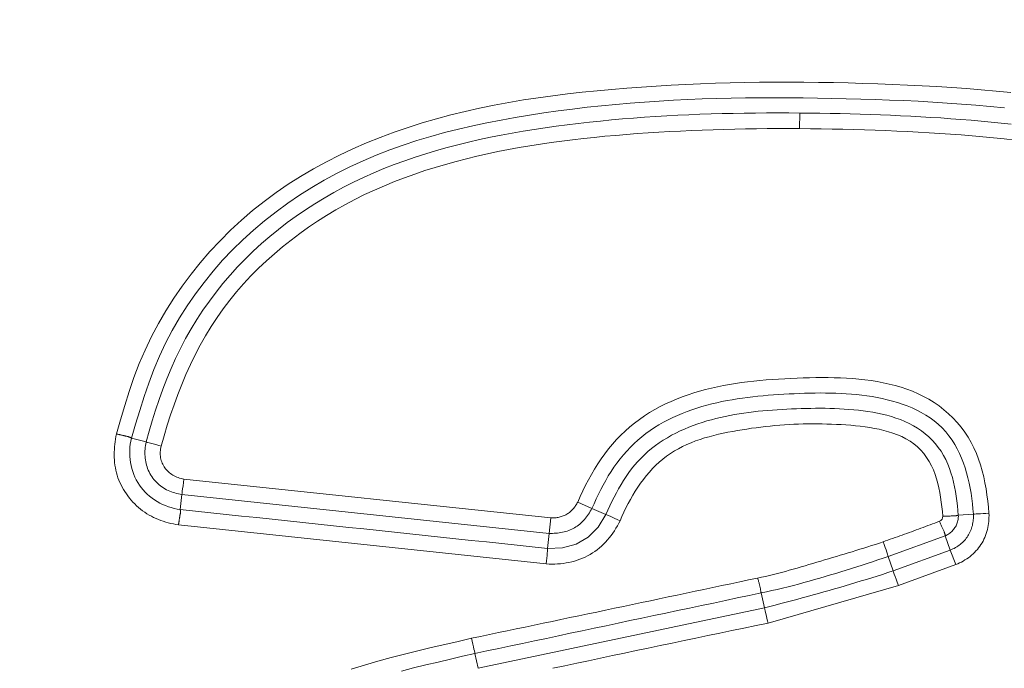
# Model space of a CAD drawing. Units: inches. Extents: x -165 to 168, y 0 to 225.
# Drawn here: x -100 to -98, y 60 to 61 of the extents above; entities that cross this region are included whole.
import ezdxf

# ---------------------------------------------------------------- set-up
doc = ezdxf.new("R2010")
doc.units = ezdxf.units.IN
doc.header["$MEASUREMENT"] = 0
doc.header["$PDMODE"] = 2
doc.header["$PDSIZE"] = 0.03
doc.layers.add('Unnamed [1]', color=7, linetype='Continuous', lineweight=0)
doc.styles.add('CK_TEXT_STYLE_0007', font='times.ttf', dxfattribs={"width": 0.75, "height": 4})
doc.styles.add('CK_TEXT_STYLE_0008', font='txt', dxfattribs={"width": 0.75, "height": 4})
doc.dimstyles.new('KEYCREATOR_DIMSTYLE', dxfattribs={"dimtxt": 4, "dimasz": 4, "dimexe": 1, "dimexo": 17, "dimgap": 1, "dimtad": 0, "dimtih": 1, "dimtoh": 1, "dimdec": 3, "dimzin": 4, "dimdsep": 46, "dimlunit": 3, "dimtxsty": 'CK_TEXT_STYLE_0007', "dimsah": 1, "dimcen": 0, "dimadec": 0, "dimazin": 0, "dimtfac": 1, "dimtdec": 3, "dimtofl": 0, "dimtmove": 0, "dimatfit": 3, "dimfxl": 1, "dimtolj": 1, "dimtzin": 0, "dimarcsym": 0})

# ---------------------------------------------------------------- blocks, each defined once
blk = doc.blocks.new('*D3')
at = {"layer": 'Defpoints', "color": 0}
for p in [(-126.1189, 99.6033), (-89.2728, 0), (-69.2667, 0)]:
    blk.add_point(p, dxfattribs=at)
at = {"layer": 'Unnamed [1]', "color": 18, "lineweight": -2, "true_color": 0x000000}
for p, q in [((-125.1189, 99.6033), (-68.2667, 99.6033)), ((-69.2667, 95.6033), (-69.2667, 54.669)), ((-69.2667, 4), (-69.2667, 42.1809)), ((-88.2728, 0), (-68.2667, 0))]:
    blk.add_line(p, q, dxfattribs=at)
at = {"layer": 'Unnamed [1]', "color": 18, "true_color": 0x000000}
for points in [[(-68.6001, 95.6033), (-69.9334, 95.6033), (-69.2667, 99.6033)], [(-69.9334, 4), (-68.6001, 4), (-69.2667, 0)]]:
    blk.add_solid(points, dxfattribs=at)
at = {"layer": 'Unnamed [1]', "color": 18, "lineweight": 0, "true_color": 0x000000, "insert": (-69.2667, 48.425), "char_height": 4, "attachment_point": 5, "line_spacing_factor": 0.96, "style": 'CK_TEXT_STYLE_0008'}
blk.add_mtext('\\A1;101"\\P{OAH}', dxfattribs=at)

msp = doc.modelspace()

# ---------------------------------------------------------------- linework, layer by layer
at = {"layer": 'Unnamed [1]', "color": 18, "linetype": 'Continuous', "lineweight": 0, "true_color": 0x000000}
for p, q in [((-98.7469148, 61.1923524), (-98.7467164, 61.2164996)), ((-99.7634225, 60.7052165), (-99.7861658, 60.7113729)), ((-99.7044606, 60.6475878), (-99.1338249, 60.5871945)), ((-99.7075517, 60.6236377), (-99.7100318, 60.6002057)), ((-99.7075517, 60.6236377), (-99.1363667, 60.5631805)), ((-99.0699602, 60.6018652), (-99.0919112, 60.6119303)), ((-99.0482949, 60.5925941), (-99.0699602, 60.6018652)), ((-98.5001648, 60.5913032), (-98.4766494, 60.5932216)), ((-99.7129199, 60.5762277), (-99.141135, 60.515707)), ((-99.1338249, 60.5871945), (-99.1363667, 60.5631805)), ((-99.1388469, 60.5397479), (-99.1363667, 60.5631805)), ((-98.6090952, 60.5270731), (-98.5207434, 60.5593197)), ((-98.5126615, 60.5371865), (-98.5207434, 60.5593197)), ((-98.5127622, 60.5371491), (-98.6014317, 60.5047717)), ((-98.5127622, 60.5371491), (-98.50399, 60.514648)), ((-98.6090952, 60.5270731), (-98.6014317, 60.5047717)), ((-98.50399, 60.514648), (-98.5932301, 60.4820588)), ((-98.8067714, 60.4705385), (-98.8016115, 60.4475764)), ((-98.7959953, 60.4237114), (-98.5932301, 60.4820588)), ((-98.8016115, 60.4475764), (-99.2468303, 60.3534421)), ((-99.2468303, 60.3534421), (-99.2518984, 60.3764604))]:
    msp.add_line(p, q, dxfattribs=at)
at = {"layer": 'Unnamed [1]', "color": 18, "linetype": 'Continuous', "lineweight": 0}
for points in [[(-98.4185613, 61.2483061), (-98.4414741, 61.2506561), (-98.4644158, 61.2527467), (-98.4873816, 61.2545983), (-98.5103666, 61.2562314), (-98.5333662, 61.2576663), (-98.5563754, 61.2589233), (-98.5793895, 61.260023), (-98.6024036, 61.2609856), (-98.6254129, 61.2618316), (-98.6484127, 61.2625814), (-98.6713981, 61.2632552), (-98.6943708, 61.2638248), (-98.7173367, 61.2642464), (-98.740297, 61.2645179), (-98.7632532, 61.2646368), (-98.7862064, 61.2646009), (-98.8091581, 61.2644078), (-98.8321095, 61.2640554), (-98.855062, 61.2635412), (-98.8780168, 61.2628629), (-98.9009754, 61.2620184), (-98.923939, 61.2610051), (-98.9469089, 61.259821), (-98.9698865, 61.2584635), (-98.9928731, 61.2569306), (-99.01587, 61.2552197), (-99.0388764, 61.2533251), (-99.0618829, 61.251226), (-99.0848779, 61.2488983), (-99.1078499, 61.2463177), (-99.1307873, 61.2434601), (-99.1536787, 61.240301), (-99.1765125, 61.2368164), (-99.1992771, 61.2329819), (-99.221961, 61.2287734), (-99.2445527, 61.2241666), (-99.2670406, 61.2191372), (-99.2894131, 61.2136611), (-99.3116588, 61.2077139), (-99.3337661, 61.2012715), (-99.3557235, 61.1943096), (-99.3775161, 61.186806), (-99.399116, 61.1787463), (-99.420492, 61.1701185), (-99.4416128, 61.1609101), (-99.4624473, 61.1511091), (-99.4829643, 61.140703), (-99.5031324, 61.1296797), (-99.5229206, 61.1180269), (-99.5422975, 61.1057324), (-99.5612321, 61.0927839), (-99.5796929, 61.0791691), (-99.5976495, 61.0648783), (-99.6150754, 61.0499234), (-99.6319467, 61.0343274), (-99.6482395, 61.0181135), (-99.6639299, 61.0013047), (-99.6789939, 60.9839242), (-99.6934075, 60.9659952), (-99.7071468, 60.9475408), (-99.7201878, 60.9285841), (-99.7325067, 60.9091482), (-99.7440795, 60.8892563), (-99.7548818, 60.8689316), (-99.7648824, 60.8482001), (-99.7740426, 60.8270905), (-99.7823235, 60.8056315), (-99.789715, 60.783859), (-99.7964572, 60.7618693), (-99.8029191, 60.7397901), (-99.8094704, 60.717749)], [(-98.4282741, 61.2243642), (-98.4505812, 61.2266354), (-98.4729073, 61.2286705), (-98.4952507, 61.2304846), (-98.5176091, 61.2320925), (-98.5399807, 61.2335094), (-98.5623634, 61.2347503), (-98.5847553, 61.2358303), (-98.6071543, 61.2367642), (-98.6295585, 61.2375673), (-98.6519658, 61.2382544), (-98.6743742, 61.2388407), (-98.6967821, 61.2393371), (-98.7191892, 61.2397381), (-98.7415955, 61.2400343), (-98.7640011, 61.2402161), (-98.786406, 61.240274), (-98.8088102, 61.2401986), (-98.8312138, 61.2399803), (-98.8536169, 61.2396096), (-98.8760194, 61.239077), (-98.8984214, 61.238373), (-98.9208229, 61.2374882), (-98.943224, 61.2364128), (-98.9656248, 61.2351376), (-98.9880252, 61.2336529), (-99.0104254, 61.2319493), (-99.0328242, 61.2300179), (-99.0552168, 61.2278523), (-99.077597, 61.2254467), (-99.0999587, 61.2227955), (-99.122296, 61.2198927), (-99.1446028, 61.2167328), (-99.166873, 61.2133099), (-99.1891002, 61.2096177), (-99.2112724, 61.2056361), (-99.2333714, 61.2013316), (-99.255379, 61.1966697), (-99.2772767, 61.1916163), (-99.2990463, 61.1861371), (-99.3206696, 61.1801978), (-99.342128, 61.173764), (-99.3634034, 61.1668017), (-99.3844774, 61.1592763), (-99.4053318, 61.1511538), (-99.425948, 61.1423999), (-99.4463038, 61.1329928), (-99.4663691, 61.1229348), (-99.4861127, 61.112231), (-99.5055035, 61.1008862), (-99.5245106, 61.0889057), (-99.5431028, 61.0762943), (-99.5612491, 61.0630572), (-99.5789184, 61.0491994), (-99.5960797, 61.0347258), (-99.6127019, 61.0196415), (-99.6287539, 61.0039516), (-99.6442046, 60.987664), (-99.6590225, 60.970799), (-99.6731763, 60.9533796), (-99.6866343, 60.935429), (-99.6993651, 60.9169703), (-99.7113372, 60.8980266), (-99.7225191, 60.8786212), (-99.7328794, 60.8587771), (-99.7423864, 60.8385174), (-99.7510176, 60.8178679), (-99.7588697, 60.7968886), (-99.7661258, 60.7756641), (-99.7729706, 60.7542798), (-99.779589, 60.732821), (-99.7861658, 60.7113729)], [(-99.7634225, 60.7052165), (-99.7586793, 60.7218092), (-99.7537239, 60.7383528), (-99.7485179, 60.7548227), (-99.7430232, 60.7711943), (-99.7372017, 60.7874432), (-99.731015, 60.8035448), (-99.724425, 60.8194747), (-99.7173934, 60.8352081), (-99.7098821, 60.8507207), (-99.7018618, 60.8659895), (-99.6933388, 60.880998), (-99.6843284, 60.8957312), (-99.6748461, 60.9101743), (-99.664907, 60.9243124), (-99.6545265, 60.9381305), (-99.6437199, 60.9516137), (-99.6325025, 60.9647472), (-99.6208896, 60.9775159), (-99.6088965, 60.9899076), (-99.5965379, 61.0019196), (-99.5838286, 61.0135519), (-99.5707833, 61.0248046), (-99.5574167, 61.0356775), (-99.5437434, 61.0461707), (-99.5297783, 61.0562841), (-99.5155361, 61.0660177), (-99.5010314, 61.0753714), (-99.486279, 61.0843453), (-99.4712935, 61.0929393), (-99.4560898, 61.1011534), (-99.4406825, 61.1089876), (-99.4250863, 61.1164417), (-99.4093159, 61.1235159), (-99.3933862, 61.13021), (-99.3773117, 61.136524), (-99.3611072, 61.142458), (-99.3447858, 61.1480371), (-99.328356, 61.153295), (-99.3118251, 61.1582443), (-99.2952006, 61.1628977), (-99.2784898, 61.1672676), (-99.2617003, 61.1713668), (-99.2448394, 61.1752078), (-99.2279147, 61.1788033), (-99.2109334, 61.1821658), (-99.1939031, 61.1853079), (-99.1768312, 61.1882422), (-99.1597251, 61.1909814), (-99.1425923, 61.193538), (-99.1254401, 61.1959247), (-99.1082761, 61.198154), (-99.0911076, 61.2002385), (-99.073942, 61.202191), (-99.0567869, 61.2040238), (-99.0396321, 61.2057273), (-99.0224633, 61.2072863), (-99.0052816, 61.2087057), (-98.988088, 61.2099903), (-98.9708835, 61.2111447), (-98.9536693, 61.2121739), (-98.9364463, 61.2130827), (-98.9192156, 61.2138758), (-98.9019782, 61.214558), (-98.8847353, 61.2151341), (-98.8674878, 61.2156089), (-98.8502368, 61.2159873), (-98.8329834, 61.2162739), (-98.8157286, 61.2164737), (-98.7984734, 61.2165913), (-98.781219, 61.2166316), (-98.7639663, 61.2165995), (-98.7467164, 61.2164996)], [(-98.4180131, 61.1991797), (-98.4335869, 61.20085), (-98.4491731, 61.2024186), (-98.464771, 61.203888), (-98.4803799, 61.2052611), (-98.4959991, 61.2065404), (-98.5116278, 61.2077289), (-98.5272654, 61.2088292), (-98.5429111, 61.209844), (-98.5585641, 61.210776), (-98.5742239, 61.211628), (-98.5898896, 61.2124028), (-98.6055605, 61.213103), (-98.621236, 61.2137313), (-98.6369153, 61.2142906), (-98.6525977, 61.2147835), (-98.6682824, 61.2152127), (-98.6839688, 61.215581), (-98.6996561, 61.2158911), (-98.7153436, 61.2161458), (-98.7310306, 61.2163477), (-98.7467164, 61.2164996)], [(-99.7398579, 60.6988352), (-99.7352226, 60.7150085), (-99.730346, 60.7311465), (-99.7251998, 60.7472213), (-99.7197554, 60.7632047), (-99.7139845, 60.7790689), (-99.7078587, 60.7947858), (-99.7013494, 60.8103275), (-99.6944283, 60.825666), (-99.6870669, 60.8407732), (-99.6792423, 60.8556235), (-99.670953, 60.8701997), (-99.6622032, 60.8844871), (-99.6529969, 60.898471), (-99.6433381, 60.9121365), (-99.633231, 60.9254688), (-99.6226795, 60.9384531), (-99.6116878, 60.9510747), (-99.6002599, 60.9633187), (-99.5884375, 60.9751931), (-99.5762687, 60.9867146), (-99.5637671, 60.9978816), (-99.5509464, 61.0086922), (-99.5378202, 61.0191449), (-99.524402, 61.029238), (-99.5107056, 61.0389698), (-99.4967446, 61.0483386), (-99.4825326, 61.0573427), (-99.4680831, 61.0659805), (-99.45341, 61.0742504), (-99.4385267, 61.0821505), (-99.4234469, 61.0896793), (-99.4081842, 61.096835), (-99.3927523, 61.103616), (-99.3771648, 61.1100207), (-99.3614353, 61.1160472), (-99.3455775, 61.121694), (-99.3296221, 61.1270022), (-99.313593, 61.1320201), (-99.2974935, 61.1367569), (-99.2813268, 61.1412218), (-99.2650961, 61.1454243), (-99.2488047, 61.1493734), (-99.2324558, 61.1530784), (-99.2160526, 61.1565486), (-99.1995984, 61.1597933), (-99.1830964, 61.1628216), (-99.1665499, 61.1656428), (-99.149962, 61.1682662), (-99.1333361, 61.1707011), (-99.1166753, 61.1729565), (-99.0999829, 61.1750419), (-99.0832621, 61.1769665), (-99.0665161, 61.1787394), (-99.0497483, 61.18037), (-99.0329618, 61.1818675), (-99.0161598, 61.1832411), (-98.9993456, 61.1845001), (-98.9825225, 61.1856537), (-98.9656935, 61.1867111), (-98.9488609, 61.1876771), (-98.9320255, 61.1885523), (-98.9151882, 61.1893375), (-98.8983501, 61.1900331), (-98.8815119, 61.1906396), (-98.8646746, 61.1911576), (-98.847839, 61.1915878), (-98.8310063, 61.1919305), (-98.8141771, 61.1921864), (-98.7973524, 61.192356), (-98.7805332, 61.1924398), (-98.7637204, 61.1924385), (-98.7469148, 61.1923524)], [(-98.4119708, 61.1744291), (-98.4286733, 61.1762699), (-98.4453819, 61.1779885), (-98.4620962, 61.1795886), (-98.478816, 61.1810741), (-98.4955412, 61.1824488), (-98.5122715, 61.1837165), (-98.5290067, 61.1848809), (-98.5457466, 61.1859459), (-98.562491, 61.1869153), (-98.5792397, 61.1877928), (-98.5959925, 61.1885823), (-98.612749, 61.1892876), (-98.6295093, 61.1899124), (-98.6462729, 61.1904605), (-98.6630398, 61.1909358), (-98.6798096, 61.191342), (-98.6965823, 61.191683), (-98.7133575, 61.1919626), (-98.730135, 61.1921844), (-98.7469148, 61.1923524)], [(-99.0919112, 60.6119303), (-99.0880597, 60.6206649), (-99.0840232, 60.6293455), (-99.0797932, 60.6379527), (-99.075361, 60.646467), (-99.0707181, 60.6548689), (-99.0658558, 60.663139), (-99.0607655, 60.6712577), (-99.0554386, 60.6792057), (-99.0498666, 60.6869633), (-99.0440408, 60.6945113), (-99.0379527, 60.70183), (-99.0315967, 60.7089022), (-99.0249805, 60.7157188), (-99.0181148, 60.7222731), (-99.0110103, 60.728558), (-99.0036777, 60.7345668), (-98.9961278, 60.7402926), (-98.9883712, 60.7457286), (-98.9804188, 60.7508678), (-98.9722812, 60.7557035), (-98.9639691, 60.7602286), (-98.9554934, 60.7644365), (-98.9468879, 60.7683482), (-98.9381832, 60.7719959), (-98.9293839, 60.7753894), (-98.9204953, 60.7785383), (-98.9115221, 60.7814524), (-98.9024695, 60.7841415), (-98.8933423, 60.7866152), (-98.8841455, 60.7888832), (-98.8748841, 60.7909554), (-98.8655631, 60.7928413), (-98.8561874, 60.7945508), (-98.846762, 60.7960936), (-98.8372919, 60.7974794), (-98.827782, 60.7987178), (-98.8182373, 60.7998187), (-98.8086629, 60.8007918), (-98.7990635, 60.8016467), (-98.7894443, 60.8023932), (-98.7798102, 60.8030411), (-98.7701661, 60.8036), (-98.7605171, 60.8040796), (-98.750868, 60.8044898), (-98.7412233, 60.8048362), (-98.7315847, 60.8051085), (-98.7219535, 60.8052923), (-98.7123309, 60.8053734), (-98.7027181, 60.8053374), (-98.6931162, 60.80517), (-98.6835266, 60.8048568), (-98.6739503, 60.8043836), (-98.6643886, 60.8037359), (-98.6548427, 60.8028996), (-98.6453138, 60.8018602), (-98.6358061, 60.8006024), (-98.6263357, 60.7991067), (-98.6169215, 60.7973528), (-98.6075828, 60.7953202), (-98.5983384, 60.7929885), (-98.5892076, 60.7903372), (-98.5802093, 60.7873458), (-98.5713626, 60.783994), (-98.5626866, 60.7802613), (-98.5542003, 60.7761272), (-98.5459227, 60.7715714), (-98.5378744, 60.7665796), (-98.5300808, 60.7611623), (-98.5225691, 60.7553366), (-98.5153661, 60.7491191), (-98.5084989, 60.7425267), (-98.5019946, 60.7355764), (-98.4958799, 60.7282848), (-98.4901821, 60.7206689), (-98.484928, 60.7127455), (-98.4801446, 60.7045314), (-98.475859, 60.6960436), (-98.472048, 60.6873364), (-98.4686533, 60.6784659), (-98.4656489, 60.6694503), (-98.4630088, 60.6603083), (-98.4607069, 60.6510585), (-98.4587171, 60.6417192), (-98.4570135, 60.6323091), (-98.45557, 60.6228466), (-98.4543606, 60.6133504), (-98.4533593, 60.6038388), (-98.4525401, 60.5943305)], [(-99.0699602, 60.6018652), (-99.0667199, 60.6092636), (-99.0633623, 60.6166241), (-99.0598769, 60.6239331), (-99.0562534, 60.6311766), (-99.0524814, 60.638341), (-99.0485504, 60.6454124), (-99.0444499, 60.652377), (-99.0401697, 60.6592211), (-99.0356993, 60.6659309), (-99.0310282, 60.6724925), (-99.0261461, 60.6788922), (-99.0210425, 60.6851162), (-99.0157103, 60.691152), (-99.0101552, 60.696992), (-99.0043865, 60.7026299), (-98.9984131, 60.7080596), (-98.9922441, 60.7132747), (-98.9858886, 60.7182689), (-98.9793557, 60.723036), (-98.9726543, 60.7275697), (-98.9657937, 60.7318638), (-98.9587829, 60.7359119), (-98.951631, 60.7397079), (-98.9443469, 60.7432453), (-98.9369632, 60.7465474), (-98.9295089, 60.7496461), (-98.9219875, 60.7525482), (-98.914403, 60.7552607), (-98.9067592, 60.7577905), (-98.8990597, 60.7601444), (-98.8913084, 60.7623295), (-98.8835091, 60.7643525), (-98.8756655, 60.7662204), (-98.8677814, 60.7679401), (-98.8598607, 60.7695185), (-98.851907, 60.7709625), (-98.8439242, 60.772279), (-98.835916, 60.7734749), (-98.8278862, 60.7745571), (-98.8198387, 60.7755326), (-98.8117771, 60.7764081), (-98.8037053, 60.7771907), (-98.795627, 60.7778872), (-98.7875461, 60.7785046), (-98.7794662, 60.7790497), (-98.7713913, 60.7795294), (-98.7633249, 60.7799507), (-98.7552711, 60.7803204), (-98.7472165, 60.7806458), (-98.7391475, 60.7809229), (-98.7310671, 60.7811421), (-98.7229784, 60.7812936), (-98.7148844, 60.7813677), (-98.7067883, 60.7813547), (-98.698693, 60.781245), (-98.6906016, 60.7810287), (-98.6825172, 60.7806962), (-98.6744427, 60.7802377), (-98.6663814, 60.7796436), (-98.6583362, 60.7789041), (-98.6503101, 60.7780095), (-98.6423063, 60.7769501), (-98.6343277, 60.7757162), (-98.6263775, 60.7742981), (-98.6184587, 60.772686), (-98.6105743, 60.7708703), (-98.6027307, 60.7688397), (-98.5949469, 60.7665769), (-98.5872454, 60.7640631), (-98.5796486, 60.7612796), (-98.5721789, 60.7582074), (-98.5648587, 60.7548279), (-98.5577103, 60.7511222), (-98.5507563, 60.7470714), (-98.5440188, 60.7426569), (-98.5375205, 60.7378597), (-98.5312836, 60.7326611), (-98.5253306, 60.7270423), (-98.5197624, 60.7210503), (-98.5146484, 60.7147635), (-98.5099637, 60.7082101), (-98.5056835, 60.7014181), (-98.501783, 60.6944156), (-98.4982374, 60.6872309), (-98.495023, 60.6798898), (-98.492122, 60.6724095), (-98.4895173, 60.6648047), (-98.4871924, 60.6570905), (-98.4851304, 60.6492816), (-98.4833146, 60.6413931), (-98.4817281, 60.6334397), (-98.4803542, 60.6254364), (-98.4791762, 60.617398), (-98.4781772, 60.6093395), (-98.4773405, 60.6012758), (-98.4766494, 60.5932216)], [(-99.0482949, 60.5925941), (-99.0451795, 60.5993315), (-99.0420064, 60.6060589), (-99.0387597, 60.6127602), (-99.0354229, 60.6194191), (-99.0319801, 60.6260193), (-99.0284149, 60.6325446), (-99.0247113, 60.6389787), (-99.0208529, 60.6453053), (-99.0168237, 60.6515082), (-99.0126074, 60.6575712), (-99.0081878, 60.663478), (-99.0035489, 60.6692123), (-98.9986789, 60.67476), (-98.9935849, 60.6801156), (-98.9882784, 60.6852754), (-98.9827709, 60.6902362), (-98.9770741, 60.6949942), (-98.9711996, 60.6995462), (-98.9651588, 60.7038886), (-98.9589634, 60.7080179), (-98.9526249, 60.7119307), (-98.9461549, 60.7156235), (-98.939565, 60.7190928), (-98.9328667, 60.7223351), (-98.9260867, 60.7253679), (-98.919246, 60.7282149), (-98.9123474, 60.7308826), (-98.905394, 60.7333771), (-98.8983887, 60.7357047), (-98.8913343, 60.7378717), (-98.884234, 60.7398844), (-98.8770905, 60.741749), (-98.8699069, 60.7434719), (-98.8626861, 60.7450592), (-98.855431, 60.7465173), (-98.8481445, 60.7478524), (-98.8408297, 60.7490708), (-98.8334894, 60.7501787), (-98.8261266, 60.7511825), (-98.8187443, 60.7520884), (-98.8113453, 60.7529027), (-98.8039327, 60.7536316), (-98.7965093, 60.7542814), (-98.7890781, 60.7548585), (-98.7816421, 60.7553689), (-98.7742041, 60.7558191), (-98.7667672, 60.7562153), (-98.7593343, 60.7565638), (-98.7519076, 60.7568689), (-98.7444865, 60.7571272), (-98.7370699, 60.7573333), (-98.7296565, 60.7574819), (-98.7222451, 60.7575677), (-98.7148344, 60.7575852), (-98.7074233, 60.7575293), (-98.7000104, 60.7573944), (-98.6925945, 60.7571753), (-98.6851744, 60.7568667), (-98.6777489, 60.7564631), (-98.6703167, 60.7559592), (-98.6628784, 60.755348), (-98.6554417, 60.7546153), (-98.648016, 60.7537452), (-98.6406109, 60.752722), (-98.6332359, 60.7515296), (-98.6259004, 60.7501524), (-98.6186139, 60.7485743), (-98.6113859, 60.7467796), (-98.6042259, 60.7447524), (-98.5971434, 60.7424769), (-98.5901478, 60.739937), (-98.5832487, 60.7371171), (-98.5764928, 60.733973), (-98.5699342, 60.7304761), (-98.5635937, 60.726634), (-98.5574918, 60.7224541), (-98.5516493, 60.7179441), (-98.5460869, 60.7131114), (-98.5408254, 60.7079635), (-98.5358853, 60.702508), (-98.5312874, 60.6967524), (-98.5270524, 60.6907043), (-98.5232009, 60.684371), (-98.5197537, 60.6777603), (-98.5166908, 60.6709544), (-98.5139633, 60.6640382), (-98.5115487, 60.6570231), (-98.5094242, 60.6499203), (-98.5075674, 60.6427413), (-98.5059556, 60.6354974), (-98.5045663, 60.6281997), (-98.5033767, 60.6208598), (-98.5023644, 60.6134888), (-98.5015067, 60.6060982), (-98.5007811, 60.5986992), (-98.5001648, 60.5913032)], [(-99.026238, 60.582761), (-99.0233088, 60.5895289), (-99.0202357, 60.5962576), (-99.0170141, 60.6029335), (-99.0136397, 60.6095427), (-99.0101081, 60.6160715), (-99.0064148, 60.6225062), (-99.0025554, 60.6288331), (-98.9985256, 60.6350382), (-98.9943209, 60.6411081), (-98.9899369, 60.6470287), (-98.9853692, 60.6527866), (-98.9806133, 60.6583677), (-98.975665, 60.6637586), (-98.9705197, 60.6689453), (-98.9651731, 60.6739141), (-98.9596207, 60.6786513), (-98.9538595, 60.6831357), (-98.9478995, 60.6873196), (-98.9417546, 60.691209), (-98.9354379, 60.6948186), (-98.9289627, 60.6981631), (-98.9223421, 60.7012572), (-98.9155895, 60.7041156), (-98.908718, 60.7067531), (-98.9017409, 60.7091843), (-98.8946714, 60.7114239), (-98.8875227, 60.7134866), (-98.880308, 60.7153871), (-98.8730406, 60.7171401), (-98.8657336, 60.7187604), (-98.8584004, 60.7202626), (-98.8510541, 60.7216614), (-98.8437079, 60.7229715), (-98.8363727, 60.724205), (-98.8290489, 60.7253639), (-98.821735, 60.7264474), (-98.814429, 60.7274548), (-98.8071292, 60.7283855), (-98.7998338, 60.7292387), (-98.7925409, 60.7300138), (-98.7852488, 60.73071), (-98.7779557, 60.7313267), (-98.7706597, 60.7318631), (-98.763359, 60.7323186), (-98.7560521, 60.7326928), (-98.7487376, 60.7329864), (-98.7414146, 60.7332005), (-98.7340821, 60.7333361), (-98.7267389, 60.7333945), (-98.719384, 60.7333765), (-98.7120164, 60.7332833), (-98.7046351, 60.733116), (-98.6972389, 60.7328755), (-98.6898269, 60.732563), (-98.682398, 60.7321796), (-98.6749531, 60.7317228), (-98.6675007, 60.7311762), (-98.6600516, 60.73052), (-98.6526161, 60.7297343), (-98.6452048, 60.7287992), (-98.6378283, 60.7276948), (-98.6304972, 60.7264013), (-98.6232219, 60.7248987), (-98.616013, 60.7231673), (-98.6088811, 60.7211871), (-98.6018366, 60.7189383), (-98.5948981, 60.7163968), (-98.5881151, 60.7135225), (-98.5815453, 60.710271), (-98.5752462, 60.7065979), (-98.5692754, 60.7024589), (-98.5636892, 60.6978119), (-98.5585175, 60.6926676), (-98.5537635, 60.6870893), (-98.5494295, 60.6811427), (-98.5455174, 60.6748934), (-98.5420294, 60.668407), (-98.5389616, 60.6617415), (-98.5362861, 60.6549233), (-98.5339689, 60.6479713), (-98.5319762, 60.6409042), (-98.530274, 60.6337407), (-98.5288285, 60.6264998), (-98.5276056, 60.6192), (-98.5265716, 60.6118602), (-98.5256924, 60.6044992), (-98.5249341, 60.5971356), (-98.5242629, 60.5897884)], [(-99.8094704, 60.717749), (-99.8102074, 60.7137591), (-99.8108658, 60.7097433), (-99.8114391, 60.7057063), (-99.8119212, 60.7016533), (-99.8123056, 60.697589), (-99.8125862, 60.6935185), (-99.8127566, 60.6894466), (-99.8128104, 60.6853782), (-99.8127415, 60.6813184), (-99.8125435, 60.677272), (-99.81221, 60.6732439), (-99.8117349, 60.6692391), (-99.8111117, 60.6652624), (-99.8103342, 60.6613189), (-99.809396, 60.6574135), (-99.8082909, 60.653551), (-99.8070126, 60.6497364), (-99.8055548, 60.6459747), (-99.8039371, 60.6422657), (-99.8021859, 60.63861), (-99.8003043, 60.6350128), (-99.7982955, 60.6314794), (-99.7961629, 60.6280152), (-99.7939096, 60.6246256), (-99.7915389, 60.6213159), (-99.7890541, 60.6180915), (-99.7864584, 60.6149576), (-99.7837551, 60.6119197), (-99.7809473, 60.608983), (-99.7780384, 60.606153), (-99.7750316, 60.603435), (-99.7719301, 60.6008343), (-99.7687372, 60.5983562), (-99.7654561, 60.5960062), (-99.7620901, 60.5937895), (-99.7586424, 60.5917116), (-99.7551167, 60.5897758), (-99.7515188, 60.5879778), (-99.7478548, 60.5863117), (-99.7441308, 60.5847711), (-99.740353, 60.5833499), (-99.7365276, 60.5820419), (-99.7326607, 60.5808411), (-99.7287585, 60.5797412), (-99.7248272, 60.578736), (-99.7208729, 60.5778195), (-99.7169017, 60.5769854), (-99.7129199, 60.5762277)], [(-99.7861658, 60.7113729), (-99.7864196, 60.7114539), (-99.7866872, 60.7115621), (-99.7869695, 60.7116937), (-99.7872674, 60.7118448), (-99.7875818, 60.7120117), (-99.7879136, 60.7121905), (-99.7882638, 60.7123776), (-99.7886333, 60.7125689), (-99.7890229, 60.7127609), (-99.7894335, 60.7129495), (-99.7898662, 60.7131312), (-99.7903218, 60.713302), (-99.7908012, 60.7134582), (-99.7913053, 60.7135959), (-99.791835, 60.7137114), (-99.7923872, 60.7138183), (-99.7929576, 60.7139326), (-99.7935455, 60.714054), (-99.7941502, 60.714182), (-99.794771, 60.7143163), (-99.7954072, 60.7144566), (-99.796058, 60.7146024), (-99.7967228, 60.7147533), (-99.7974008, 60.7149091), (-99.7980913, 60.7150692), (-99.7987937, 60.7152335), (-99.7995072, 60.7154014), (-99.800231, 60.7155726), (-99.8009646, 60.7157467), (-99.8017071, 60.7159234), (-99.802458, 60.7161023), (-99.8032163, 60.716283), (-99.8039816, 60.7164651), (-99.8047529, 60.7166483), (-99.8055298, 60.7168322), (-99.8063113, 60.7170164), (-99.8070968, 60.7172006), (-99.8078857, 60.7173843), (-99.8086771, 60.7175672), (-99.8094704, 60.717749)], [(-99.7861658, 60.7113729), (-99.7871644, 60.7066955), (-99.7879259, 60.7019655), (-99.7884504, 60.6971971), (-99.788738, 60.6924046), (-99.7887888, 60.6876023), (-99.7886029, 60.6828044), (-99.7881805, 60.6780253), (-99.7875216, 60.6732791), (-99.7866264, 60.6685803), (-99.785495, 60.6639429), (-99.7841275, 60.6593814), (-99.782524, 60.65491), (-99.7806846, 60.650543), (-99.7786094, 60.6462946), (-99.7762986, 60.6421791), (-99.7737523, 60.6382109), (-99.7709727, 60.6344026), (-99.7679709, 60.6307609), (-99.7647601, 60.6272912), (-99.7613537, 60.6239987), (-99.7577648, 60.6208885), (-99.7540067, 60.6179659), (-99.7500926, 60.6152361), (-99.7460357, 60.6127043), (-99.7418494, 60.6103757), (-99.7375469, 60.6082557), (-99.7331413, 60.6063493), (-99.728646, 60.6046619), (-99.7240741, 60.6031986), (-99.719439, 60.6019646), (-99.7147538, 60.6009652), (-99.7100318, 60.6002057)], [(-99.7634225, 60.7052165), (-99.7639024, 60.7024541), (-99.764306, 60.6996764), (-99.7646298, 60.6968871), (-99.7648697, 60.6940902), (-99.7650221, 60.6912895), (-99.765083, 60.6884889), (-99.7650488, 60.6856922), (-99.7649155, 60.6829034), (-99.7646794, 60.6801263), (-99.7643367, 60.6773648), (-99.7638835, 60.6746228), (-99.7633161, 60.6719041), (-99.7626305, 60.6692127), (-99.7618231, 60.6665523), (-99.76089, 60.6639269), (-99.7598288, 60.6613407), (-99.7586427, 60.658799), (-99.7573362, 60.6563076), (-99.7559139, 60.653872), (-99.7543803, 60.6514981), (-99.7527402, 60.6491914), (-99.750998, 60.6469578), (-99.7491583, 60.6448028), (-99.7472256, 60.6427321), (-99.7452047, 60.6407515), (-99.7430999, 60.6388666), (-99.740916, 60.6370831), (-99.7386574, 60.6354068), (-99.7363288, 60.6338432), (-99.7339347, 60.6323982), (-99.7314798, 60.6310752), (-99.7289696, 60.6298696), (-99.7264094, 60.6287746), (-99.7238048, 60.6277835), (-99.7211612, 60.6268894), (-99.7184843, 60.6260856), (-99.7157793, 60.6253653), (-99.7130519, 60.6247217), (-99.7103075, 60.6241481), (-99.7075517, 60.6236377)], [(-99.7398579, 60.6988352), (-99.7403738, 60.6965616), (-99.7407666, 60.6942844), (-99.7410377, 60.692009), (-99.7411886, 60.6897407), (-99.7412208, 60.6874848), (-99.7411356, 60.6852466), (-99.7409346, 60.6830314), (-99.7406191, 60.6808445), (-99.7401907, 60.6786913), (-99.7396507, 60.6765769), (-99.7390007, 60.6745068), (-99.7382421, 60.6724862), (-99.7373763, 60.6705204), (-99.7364048, 60.6686148), (-99.735329, 60.6667746), (-99.7341503, 60.6650052), (-99.7328708, 60.663311), (-99.7314943, 60.6616938), (-99.730025, 60.6601543), (-99.7284674, 60.6586933), (-99.7268257, 60.6573116), (-99.7251043, 60.6560102), (-99.7233076, 60.6547897), (-99.7214398, 60.6536511), (-99.7195054, 60.6525952), (-99.7175085, 60.6516228), (-99.7154537, 60.6507347), (-99.7133451, 60.6499317), (-99.7111872, 60.6492147), (-99.7089842, 60.6485845), (-99.7067406, 60.6480419), (-99.7044606, 60.6475878)], [(-99.0919112, 60.6119303), (-99.0927063, 60.6105198), (-99.0935364, 60.6091242), (-99.0944017, 60.6077468), (-99.0953025, 60.6063908), (-99.0962391, 60.6050595), (-99.0972118, 60.6037561), (-99.0982207, 60.6024838), (-99.0992661, 60.6012459), (-99.1003483, 60.6000456), (-99.1014676, 60.5988862), (-99.1026242, 60.5977708), (-99.1038183, 60.5967027), (-99.1050503, 60.5956852), (-99.1063203, 60.5947214), (-99.1076287, 60.5938147), (-99.1089756, 60.5929682), (-99.1103609, 60.5921845), (-99.1117821, 60.591463), (-99.1132363, 60.5908024), (-99.1147207, 60.5902016), (-99.1162323, 60.5896593), (-99.1177682, 60.5891742), (-99.1193255, 60.588745), (-99.1209013, 60.5883706), (-99.1224926, 60.5880496), (-99.1240967, 60.5877808), (-99.1257106, 60.587563), (-99.1273313, 60.5873949), (-99.128956, 60.5872753), (-99.1305818, 60.5872028), (-99.1322057, 60.5871763), (-99.1338249, 60.5871945)], [(-99.7100318, 60.6002057), (-99.7100528, 60.5999816), (-99.7100536, 60.5997297), (-99.7100383, 60.5994508), (-99.7100107, 60.5991457), (-99.7099748, 60.5988153), (-99.7099345, 60.5984602), (-99.7098939, 60.5980814), (-99.7098567, 60.5976797), (-99.7098271, 60.5972558), (-99.7098088, 60.5968106), (-99.7098059, 60.5963449), (-99.7098223, 60.5958595), (-99.7098619, 60.5953553), (-99.7099286, 60.5948329), (-99.7100265, 60.5942933), (-99.7101408, 60.593735), (-99.7102542, 60.5931565), (-99.7103668, 60.5925587), (-99.7104788, 60.5919424), (-99.7105903, 60.5913084), (-99.7107015, 60.5906577), (-99.7108124, 60.589991), (-99.7109232, 60.5893092), (-99.7110341, 60.5886132), (-99.7111451, 60.5879038), (-99.7112564, 60.5871818), (-99.7113682, 60.586448), (-99.7114805, 60.5857034), (-99.7115935, 60.5849488), (-99.7117073, 60.584185), (-99.7118221, 60.5834128), (-99.711938, 60.5826332), (-99.7120551, 60.5818469), (-99.7121735, 60.5810548), (-99.7122934, 60.5802577), (-99.712415, 60.5794566), (-99.7125382, 60.5786521), (-99.7126634, 60.5778453), (-99.7127906, 60.5770368), (-99.7129199, 60.5762277)], [(-99.7100318, 60.6002057), (-99.6862325, 60.5976859), (-99.6624332, 60.5951662), (-99.6386339, 60.5926466), (-99.6148346, 60.5901271), (-99.5910353, 60.5876078), (-99.5672359, 60.5850885), (-99.5434365, 60.5825693), (-99.5196372, 60.5800502), (-99.4958378, 60.5775311), (-99.4720384, 60.5750121), (-99.448239, 60.5724932), (-99.4244396, 60.5699743), (-99.4006402, 60.5674554), (-99.3768408, 60.5649366), (-99.3530414, 60.5624178), (-99.329242, 60.5598989), (-99.3054426, 60.5573801), (-99.2816432, 60.5548613), (-99.2578438, 60.5523425), (-99.2340445, 60.5498236), (-99.2102451, 60.5473048), (-99.1864457, 60.5447858), (-99.1626463, 60.5422669), (-99.1388469, 60.5397479)], [(-99.1363667, 60.5631805), (-99.1338084, 60.5631458), (-99.1312394, 60.5631734), (-99.1286645, 60.5632664), (-99.1260887, 60.5634277), (-99.1235171, 60.5636604), (-99.1209545, 60.5639675), (-99.118406, 60.564352), (-99.1158765, 60.564817), (-99.1133709, 60.5653654), (-99.1108943, 60.5660003), (-99.1084516, 60.5667247), (-99.1060477, 60.5675416), (-99.1036877, 60.568454), (-99.1013765, 60.569465), (-99.099119, 60.5705776), (-99.0969203, 60.5717947), (-99.0947843, 60.573118), (-99.0927115, 60.5745429), (-99.090701, 60.5760637), (-99.0887524, 60.5776743), (-99.0868649, 60.579369), (-99.085038, 60.5811417), (-99.083271, 60.5829866), (-99.0815633, 60.5848978), (-99.0799142, 60.5868694), (-99.0783232, 60.5888955), (-99.0767895, 60.5909701), (-99.0753127, 60.5930874), (-99.0738919, 60.5952414), (-99.0725267, 60.5974264), (-99.0712163, 60.5996362), (-99.0699602, 60.6018652)], [(-98.5001648, 60.5913032), (-98.5005485, 60.591172), (-98.5010093, 60.5910512), (-98.5015441, 60.5909401), (-98.5021496, 60.5908381), (-98.5028227, 60.5907447), (-98.5035604, 60.5906592), (-98.5043593, 60.590581), (-98.5052164, 60.5905095), (-98.5061285, 60.5904442), (-98.5070925, 60.5903843), (-98.5081051, 60.5903294), (-98.5091632, 60.5902788), (-98.5102638, 60.5902319), (-98.5114035, 60.5901881), (-98.5125793, 60.5901468), (-98.513788, 60.5901074), (-98.5150264, 60.5900693), (-98.5162914, 60.590032), (-98.5175799, 60.5899946), (-98.5188886, 60.5899568), (-98.5202144, 60.5899179), (-98.5215541, 60.5898773), (-98.5229047, 60.5898343), (-98.5242629, 60.5897884)], [(-98.5001648, 60.5913032), (-98.5001208, 60.5896114), (-98.5001728, 60.587924), (-98.5003184, 60.5862445), (-98.5005551, 60.5845768), (-98.5008805, 60.5829243), (-98.5012924, 60.5812908), (-98.5017882, 60.5796801), (-98.5023656, 60.5780956), (-98.5030222, 60.5765412), (-98.5037556, 60.5750204), (-98.5045634, 60.573537), (-98.5054432, 60.5720945), (-98.5063925, 60.5706968), (-98.5074091, 60.5693474), (-98.5084905, 60.56805), (-98.5096342, 60.5668083), (-98.510838, 60.565626), (-98.5120994, 60.5645067), (-98.513416, 60.563454), (-98.5147854, 60.5624718), (-98.5162053, 60.5615635), (-98.5176732, 60.560733), (-98.5191866, 60.5599838), (-98.5207434, 60.5593197)], [(-98.4766494, 60.5932216), (-98.4765758, 60.5909939), (-98.4765838, 60.5887643), (-98.4766734, 60.5865363), (-98.4768446, 60.5843131), (-98.4770975, 60.5820983), (-98.4774321, 60.5798952), (-98.4778485, 60.5777072), (-98.4783467, 60.5755378), (-98.4789266, 60.5733902), (-98.4795885, 60.571268), (-98.4803323, 60.5691745), (-98.481158, 60.5671131), (-98.4820656, 60.5650872), (-98.4830553, 60.5631002), (-98.4841271, 60.5611555), (-98.4852809, 60.5592566), (-98.4865163, 60.5574065), (-98.4878305, 60.555608), (-98.4892203, 60.5538634), (-98.4906823, 60.5521751), (-98.4922132, 60.5505456), (-98.4938098, 60.5489772), (-98.4954687, 60.5474724), (-98.4971867, 60.5460335), (-98.4989605, 60.544663), (-98.5007867, 60.5433633), (-98.5026622, 60.5421368), (-98.5045834, 60.5409859), (-98.5065473, 60.539913), (-98.5085505, 60.5389205), (-98.5105897, 60.5380109), (-98.5126615, 60.5371865)], [(-98.4525401, 60.5943305), (-98.4524345, 60.5911557), (-98.452446, 60.5879735), (-98.4525745, 60.5847897), (-98.4528201, 60.5816098), (-98.4531828, 60.5784397), (-98.4536628, 60.5752849), (-98.4542601, 60.5721511), (-98.4549748, 60.5690439), (-98.4558068, 60.5659692), (-98.4567564, 60.5629325), (-98.4578234, 60.5599394), (-98.4590081, 60.5569958), (-98.4603105, 60.5541072), (-98.4617306, 60.5512793), (-98.4632685, 60.5485177), (-98.4649243, 60.5458283), (-98.4666971, 60.5432159), (-98.4685828, 60.5406831), (-98.4705763, 60.5382319), (-98.4726725, 60.5358641), (-98.4748663, 60.5335816), (-98.4771526, 60.5313863), (-98.4795265, 60.5292801), (-98.4819827, 60.527265), (-98.4845163, 60.5253427), (-98.4871221, 60.5235153), (-98.4897951, 60.5217846), (-98.4925302, 60.5201524), (-98.4953223, 60.5186208), (-98.4981663, 60.5171916), (-98.5010573, 60.5158667), (-98.50399, 60.514648)], [(-99.026238, 60.582761), (-99.0282229, 60.5787868), (-99.0303424, 60.5748705), (-99.0325943, 60.5710197), (-99.034976, 60.5672421), (-99.0374851, 60.5635453), (-99.0401192, 60.559937), (-99.0428759, 60.5564249), (-99.0457527, 60.5530165), (-99.0487472, 60.5497195), (-99.051857, 60.5465416), (-99.0550797, 60.5434904), (-99.0584128, 60.5405736), (-99.0618539, 60.5377989), (-99.0654006, 60.5351738), (-99.0690504, 60.532706), (-99.072801, 60.5304032), (-99.076649, 60.5282714), (-99.080588, 60.5263104), (-99.0846104, 60.5245181), (-99.088709, 60.5228927), (-99.0928763, 60.5214323), (-99.0971049, 60.5201349), (-99.1013874, 60.5189987), (-99.1057164, 60.5180216), (-99.1100845, 60.5172019), (-99.1144843, 60.5165375), (-99.1189085, 60.5160266), (-99.1233495, 60.5156673), (-99.1278001, 60.5154575), (-99.1322528, 60.5153955), (-99.1367003, 60.5154793), (-99.141135, 60.515707)], [(-98.6169487, 60.5501205), (-98.6132749, 60.5513762), (-98.6096049, 60.5526427), (-98.6059386, 60.5539195), (-98.6022756, 60.5552058), (-98.5986157, 60.5565009), (-98.5949588, 60.5578042), (-98.5913044, 60.559115), (-98.5876525, 60.5604326), (-98.5840027, 60.5617563), (-98.5803548, 60.5630854), (-98.5767086, 60.5644193), (-98.5730639, 60.5657573), (-98.5694203, 60.5670987), (-98.5657777, 60.5684428), (-98.5621358, 60.569789), (-98.5584944, 60.5711365), (-98.5548533, 60.5724847), (-98.5512121, 60.5738329), (-98.5475707, 60.5751805), (-98.5439289, 60.5765266), (-98.5402863, 60.5778708), (-98.5366427, 60.5792122), (-98.532998, 60.5805502), (-98.5293518, 60.5818842)], [(-98.5207434, 60.5593197), (-98.5206908, 60.5597451), (-98.5206936, 60.5602332), (-98.5207489, 60.5607816), (-98.5208543, 60.5613878), (-98.5210069, 60.5620494), (-98.5212041, 60.5627639), (-98.5214433, 60.563529), (-98.5217219, 60.564342), (-98.522037, 60.5652006), (-98.5223862, 60.5661024), (-98.5227667, 60.5670449), (-98.5231758, 60.5680255), (-98.5236109, 60.569042), (-98.5240694, 60.5700918), (-98.5245485, 60.5711725), (-98.5250457, 60.5722816), (-98.5255582, 60.5734167), (-98.5260834, 60.5745753), (-98.5266186, 60.5757551), (-98.5271611, 60.5769534), (-98.5277084, 60.5781679), (-98.5282577, 60.5793962), (-98.5288064, 60.5806358), (-98.5293518, 60.5818842)], [(-98.6169487, 60.5501205), (-98.6229731, 60.5480893), (-98.6290074, 60.5460932), (-98.6350509, 60.5441293), (-98.6411028, 60.5421946), (-98.6471625, 60.5402861), (-98.6532291, 60.5384007), (-98.6593021, 60.5365356), (-98.6653806, 60.5346877), (-98.6714638, 60.5328539), (-98.6775512, 60.5310313), (-98.6836419, 60.529217), (-98.6897352, 60.5274078), (-98.6958304, 60.5256008), (-98.7019267, 60.523793), (-98.7080235, 60.5219814), (-98.71412, 60.520163), (-98.7202157, 60.5183362), (-98.7263116, 60.5165053), (-98.7324089, 60.514676), (-98.7385089, 60.5128541), (-98.7446126, 60.5110452), (-98.7507214, 60.509255), (-98.7568364, 60.5074892), (-98.7629588, 60.5057537), (-98.76909, 60.5040539), (-98.775231, 60.5023958), (-98.7813831, 60.5007849), (-98.7875475, 60.499227), (-98.7937254, 60.4977278), (-98.7999181, 60.496293), (-98.8061267, 60.4949283), (-98.8123525, 60.4936395)], [(-98.6090952, 60.5270731), (-98.6172541, 60.5244467), (-98.6254134, 60.5218151), (-98.6335739, 60.5191822), (-98.6417367, 60.516552), (-98.6499024, 60.5139283), (-98.658072, 60.5113151), (-98.6662463, 60.5087163), (-98.6744263, 60.5061359), (-98.6826127, 60.5035776), (-98.6908064, 60.5010455), (-98.6990083, 60.4985436), (-98.7072192, 60.4960756), (-98.7154401, 60.4936455), (-98.7236718, 60.4912572), (-98.7319151, 60.4889148), (-98.7401709, 60.486622), (-98.7484401, 60.4843828), (-98.7567235, 60.4822011), (-98.765022, 60.4800809), (-98.7733365, 60.478026), (-98.7816678, 60.4760404), (-98.7900168, 60.474128), (-98.7983844, 60.4722927), (-98.8067714, 60.4705385)], [(-98.8016115, 60.4475764), (-98.7931975, 60.4496934), (-98.7847888, 60.4518316), (-98.7763855, 60.4539913), (-98.7679876, 60.4561728), (-98.7595955, 60.4583763), (-98.7512091, 60.460602), (-98.7428288, 60.4628503), (-98.7344546, 60.4651214), (-98.7260868, 60.4674155), (-98.7177254, 60.469733), (-98.7093706, 60.472074), (-98.7010225, 60.4744389), (-98.6926815, 60.4768278), (-98.6843475, 60.4792412), (-98.6760207, 60.4816791), (-98.6677013, 60.4841419), (-98.6593895, 60.4866299), (-98.6510855, 60.4891433), (-98.6427892, 60.4916823), (-98.6345011, 60.4942473), (-98.626221, 60.4968384), (-98.6179494, 60.4994561), (-98.6096862, 60.5021004), (-98.6014317, 60.5047717)], [(-98.8123525, 60.4936395), (-98.8262481, 60.4907019), (-98.8401438, 60.4877647), (-98.8540396, 60.4848279), (-98.8679355, 60.4818918), (-98.8818316, 60.4789563), (-98.8957279, 60.4760217), (-98.9096243, 60.4730881), (-98.923521, 60.4701556), (-98.937418, 60.4672243), (-98.9513151, 60.4642943), (-98.9652126, 60.4613657), (-98.9791104, 60.4584388), (-98.9930085, 60.4555135), (-99.0069069, 60.4525901), (-99.0208057, 60.4496685), (-99.0347048, 60.4467491), (-99.0486044, 60.4438317), (-99.0625042, 60.4409161), (-99.0764043, 60.4380019), (-99.0903046, 60.4350885), (-99.1042049, 60.4321756), (-99.1181053, 60.4292628), (-99.1320055, 60.4263496), (-99.1459056, 60.4234357), (-99.1598055, 60.4205205), (-99.173705, 60.4176037), (-99.1876042, 60.4146848), (-99.2015028, 60.4117634), (-99.2154009, 60.4088391), (-99.2292984, 60.4059115), (-99.2431951, 60.4029801), (-99.2570911, 60.4000445)], [(-98.8123525, 60.4936395), (-98.8119107, 60.4923679), (-98.8114921, 60.4910994), (-98.8110961, 60.4898372), (-98.8107219, 60.4885845), (-98.8103688, 60.4873445), (-98.8100363, 60.4861206), (-98.8097235, 60.484916), (-98.8094298, 60.4837339), (-98.8091546, 60.4825776), (-98.8088971, 60.4814504), (-98.8086566, 60.4803554), (-98.8084325, 60.4792959), (-98.8082241, 60.4782753), (-98.8080307, 60.4772967), (-98.8078517, 60.4763634), (-98.8076862, 60.4754786), (-98.8075337, 60.4746457), (-98.8073935, 60.4738678), (-98.8072649, 60.4731481), (-98.8071471, 60.4724901), (-98.8070396, 60.4718969), (-98.8069416, 60.4713717), (-98.8068524, 60.4709178), (-98.8067714, 60.4705385)], [(-98.8067714, 60.4705385), (-98.8253218, 60.4666353), (-98.8438716, 60.4627293), (-98.8624209, 60.4588208), (-98.8809697, 60.4549099), (-98.8995181, 60.4509968), (-98.918066, 60.4470817), (-98.9366135, 60.4431646), (-98.9551607, 60.4392459), (-98.9737076, 60.4353257), (-98.9922542, 60.4314041), (-99.0108006, 60.4274814), (-99.0293467, 60.4235577), (-99.0478927, 60.4196332), (-99.0664386, 60.415708), (-99.0849844, 60.4117824), (-99.1035301, 60.4078565), (-99.1220758, 60.4039306), (-99.1406216, 60.4000046), (-99.1591674, 60.396079), (-99.1777132, 60.3921537), (-99.1962592, 60.388229), (-99.2148054, 60.3843052), (-99.2333518, 60.3803822), (-99.2518984, 60.3764604)], [(-98.7959953, 60.4237114), (-98.8147419, 60.4198774), (-98.8334612, 60.416031), (-98.8521548, 60.4121731), (-98.8708245, 60.4083042), (-98.8894719, 60.4044253), (-98.9080987, 60.400537), (-98.9267067, 60.3966402), (-98.9452974, 60.3927356), (-98.9638727, 60.3888241), (-98.9824343, 60.3849062), (-99.0009837, 60.3809829), (-99.0195227, 60.3770548), (-99.038053, 60.3731228), (-99.0565762, 60.3691877), (-99.0750942, 60.3652501), (-99.0936085, 60.3613109), (-99.1121209, 60.3573708), (-99.1306331, 60.3534306)], [(-99.4444072, 60.3522189), (-99.4237773, 60.3584609), (-99.403083, 60.3643835), (-99.3823348, 60.3700231), (-99.3615396, 60.3754176), (-99.3407039, 60.3806051), (-99.3198345, 60.3856236), (-99.2989381, 60.390511), (-99.2780214, 60.3953053), (-99.2570911, 60.4000445)], [(-99.3661427, 60.3490868), (-99.3471749, 60.353938), (-99.3281634, 60.3586359), (-99.3091192, 60.3632088), (-99.290053, 60.367685), (-99.2709758, 60.3720928), (-99.2518984, 60.3764604)]]:
    msp.add_lwpolyline(points, dxfattribs=at)
at = {"layer": 'Unnamed [1]', "color": 18, "linetype": 'Continuous', "lineweight": 0, "true_color": 0x000000, "extrusion": (0, 0, -1)}
for points in [[(99.7398579, 60.6988352), (99.7450903, 60.700244), (99.7500726, 60.7015881), (99.7545823, 60.7028076), (99.7584183, 60.7038481), (99.7614096, 60.7046632), (99.7634225, 60.7052165)], [(99.7075517, 60.6236377), (99.7073274, 60.6256816), (99.7069598, 60.6287189), (99.7064652, 60.632615), (99.7058655, 60.6371975), (99.7051873, 60.6422632), (99.7044606, 60.6475878)], [(98.6169487, 60.5501205), (98.6154093, 60.5457076), (98.6139308, 60.5414403), (98.6125649, 60.5374685), (98.6113598, 60.5339319), (98.6103577, 60.5309545), (98.6095939, 60.5286412), (98.6090952, 60.5270731)], [(99.1388469, 60.5397479), (99.1389242, 60.5381228), (99.1390999, 60.5357187), (99.1393678, 60.5326191), (99.1397187, 60.5289323), (99.1401403, 60.5247865), (99.140618, 60.5203263), (99.141135, 60.515707)], [(98.5932301, 60.4820588), (98.5950774, 60.4871051), (98.596827, 60.4919072), (98.5984012, 60.4962522), (98.5997304, 60.4999477), (98.6007557, 60.5028301), (98.6014317, 60.5047717)], [(98.7959953, 60.4237114), (98.7972702, 60.4289974), (98.7984752, 60.4340367), (98.7995563, 60.4386032), (98.8004649, 60.4424919), (98.8011604, 60.4455284), (98.8016115, 60.4475764)], [(99.2518984, 60.3764604), (99.2522602, 60.3780448), (99.2527869, 60.3803965), (99.25346, 60.3834335), (99.2542563, 60.3870501), (99.255148, 60.3911204), (99.256104, 60.3955028), (99.2570911, 60.4000445)]]:
    msp.add_lwpolyline(points, dxfattribs=at)
at = {"layer": 'Unnamed [1]', "color": 18, "linetype": 'Continuous', "lineweight": 0, "true_color": 0x000000}
for points in [[(-99.1388469, 60.5397479), (-99.1157094, 60.5404975), (-99.0945243, 60.546393), (-99.0758904, 60.5572678), (-99.060334, 60.5728146), (-99.0482949, 60.5925941)], [(-99.026238, 60.582761), (-99.0304639, 60.5846896), (-99.0345462, 60.5865402), (-99.0383437, 60.5882487), (-99.0417247, 60.589756), (-99.0445724, 60.5910099), (-99.046788, 60.5919669), (-99.0482949, 60.5925941)], [(-98.4766494, 60.5932216), (-98.4749677, 60.5932697), (-98.4725298, 60.5933617), (-98.4694167, 60.5934947), (-98.4657317, 60.5936641), (-98.4615974, 60.5938645), (-98.4571509, 60.5940891), (-98.4525401, 60.5943305)]]:
    msp.add_lwpolyline(points, dxfattribs=at)
msp.add_arc((-98.5321252, 60.58926), 0.00788, 290.6065059, 3.8445045, dxfattribs=at)

# ---------------------------------------------------------------- dimensions: what is measured, and where the dimension line sits
at = {"layer": 'Unnamed [1]', "color": 18, "lineweight": 0, "true_color": 0x000000}
dim = msp.add_linear_dim(base=(-69.2667389, 0.0000338), p1=(-126.1189218, 99.6032724), p2=(-89.272816, 0.0000338), angle=90, text='101"\\P{OAH}', dimstyle='KEYCREATOR_DIMSTYLE', override={"dimexo": 1, "dimdec": 6, "dimlunit": 5, "dimtxsty": 'CK_TEXT_STYLE_0008', "dimtdec": 6, "dimfrac": 2}, dxfattribs=at)
dim.commit()
dim.dimension.update_dxf_attribs({"geometry": '*D3', "text_midpoint": (-69.2667389, 48.4249916), "dimtype": 160, "text_rotation": 360})

doc.saveas('drawing.dxf')
